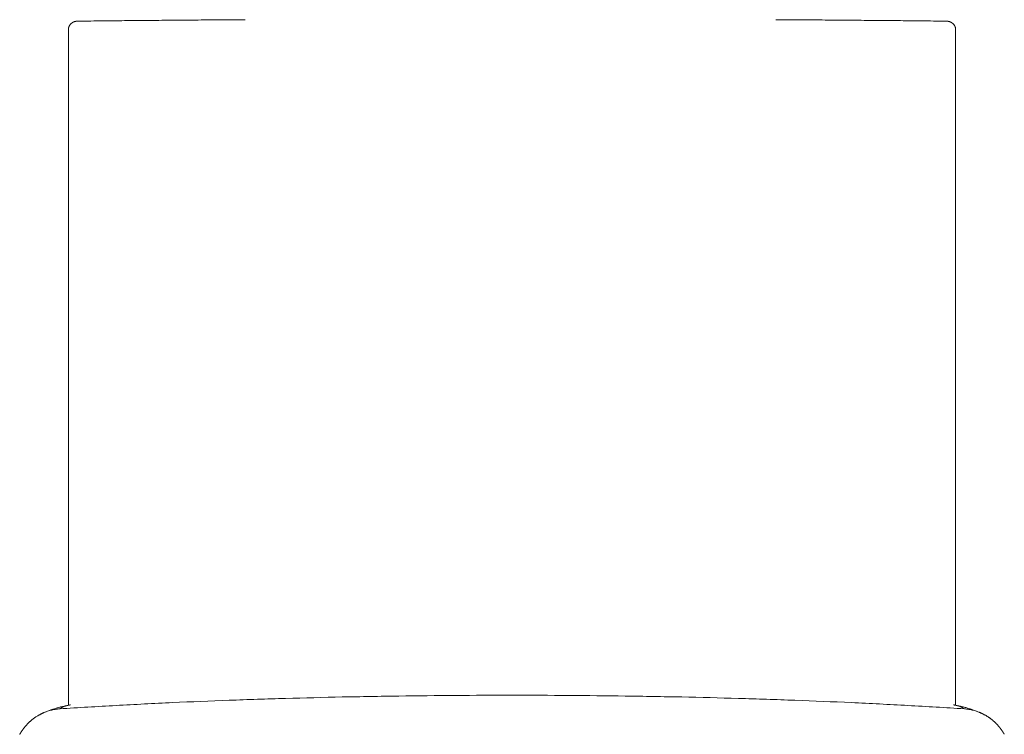
# Model space of a CAD drawing. Units: inches. Extents: x 288 to 18571, y 314 to 6341.
# Drawn here: x 6722 to 7320, y 2932 to 3366 of the extents above; entities that cross this region are included whole.
import ezdxf

# ---------------------------------------------------------------- set-up
doc = ezdxf.new("R2010")
doc.units = ezdxf.units.IN
doc.header["$MEASUREMENT"] = 0
doc.layers.get('0').update_dxf_attribs({"lineweight": 13})

msp = doc.modelspace()

# ---------------------------------------------------------------- linework, layer by layer
at = {"lineweight": 13}
for points in [[(6772.55, 3365.33, 0.000036), (6765.47, 3365.26, -0.003472), (6757.35, 3365.15), (6757.39, 3365.15)], [(6813.94, 3365.71, 0.003623), (6806.65, 3365.64, 0.000017), (6799.36, 3365.61, -0.003623), (6792.15, 3365.54)], [(7253.78, 3365.5, 0.000021), (7247.23, 3365.54, 0.003806), (7240.29, 3365.61, 0.000035), (7233.11, 3365.68, 0.000035), (7225.85, 3365.75, 0.000017), (7218.57, 3365.78, 0.003571), (7211.25, 3365.85)], [(6750.76, 2949.5, -0.018672), (6751.81, 2949.78), (6751.81, 2956.97), (6751.81, 2959.37), (6751.81, 2964.15), (6751.81, 2970.04), (6751.81, 2975.86), (6751.81, 2984.12), (6751.81, 2985.31), (6751.81, 2986.18), (6751.81, 2986.91), (6751.81, 2987.51), (6751.81, 3008.11), (6751.81, 3028.68), (6751.81, 3049.22), (6751.81, 3069.72), (6751.81, 3090.22), (6751.81, 3110.72), (6751.81, 3120.93), (6751.81, 3131.15), (6751.81, 3151.61), (6751.81, 3172.01), (6751.81, 3192.4), (6751.81, 3212.76), (6751.81, 3233.12), (6751.81, 3253.45), (6751.81, 3273.74), (6751.81, 3294.03), (6751.81, 3314.29), (6751.81, 3320), (6751.81, 3323.14), (6751.81, 3326.49), (6751.81, 3333.81), (6751.81, 3341.55), (6751.81, 3349.05), (6751.81, 3355.25), (6751.81, 3359.12), (6751.81, 3359.89)], [(7290.42, 3359.89), (7290.42, 3359.12), (7290.42, 3355.25), (7290.42, 3349.05), (7290.42, 3341.55), (7290.42, 3333.81), (7290.42, 3326.49), (7290.42, 3323.14), (7290.42, 3320), (7290.42, 3314.29), (7290.42, 3294.03), (7290.42, 3273.74), (7290.42, 3253.45), (7290.42, 3233.12), (7290.42, 3212.76), (7290.42, 3192.4), (7290.42, 3172.01), (7290.42, 3151.61), (7290.42, 3131.15), (7290.42, 3120.93), (7290.42, 3110.72), (7290.42, 3090.22), (7290.42, 3069.72), (7290.42, 3049.22), (7290.42, 3028.68), (7290.42, 3008.11), (7290.42, 2987.51), (7290.42, 2986.91), (7290.42, 2986.18), (7290.42, 2985.31), (7290.42, 2984.12), (7290.42, 2975.86), (7290.42, 2970.04), (7290.42, 2964.15), (7290.42, 2959.37), (7290.42, 2956.97), (7290.42, 2949.78, -0.018672), (7291.5, 2949.5)], [(6866.55, 2953.41, 0.001522), (6849.39, 2952.78, 0.002283), (6815.09, 2951.39, 0.002283), (6780.81, 2949.64, 0.001523), (6763.7, 2948.67, 0.001521), (6746.58, 2947.59, 0.019813), (6743.82, 2947.27)], [(7107.04, 2955.12, 0.001496), (7089.85, 2955.4, 0.001521), (7055.47, 2955.75, 0.001523), (7021.13, 2955.85, 0.001521), (6986.76, 2955.75, 0.001523), (6952.42, 2955.4, 0.001546), (6935.23, 2955.12)], [(7298.44, 2947.27, 0.018744), (7295.69, 2947.59, 0.001425), (7278.57, 2948.67, 0.001519), (7261.42, 2949.64, 0.002322), (7227.14, 2951.39, 0.002316), (7192.87, 2952.78, 0.001575), (7175.68, 2953.41)]]:
    msp.add_lwpolyline(points, format="xyb", dxfattribs=at)
for points in [[(7284.88, 3365.15), (7284.88, 3365.15)], [(6753.06, 2949.99), (6753.06, 2949.99)], [(7289.2, 2949.99), (7289.2, 2949.99)], [(7314.41, 2939.25), (7314.2, 2939.46)], [(7315.45, 2938.21), (7315.28, 2938.42)], [(6723.25, 2933.71), (6723.18, 2933.61)]]:
    msp.add_lwpolyline(points, dxfattribs=at)
for centre, radius, start, end in [((6820.09, 3893.1), 527.32, 270.13452, 270.94143), ((7387.34, -56013.68), 59382.12, 90.5244068, 90.5317067), ((7281.95, 3877.8), 512.58, 269.04513, 269.86356), ((7045.89, -2759.42), 5715.65, 91.28172, 91.62607), ((6999.98, -2616.21), 5572.4, 88.3695, 88.72271), ((6751.4, 2909.4), 38.72, 105.46914, 109.582), ((6752.63, 2939.55), 10.02, 109.85227, 118.60322), ((6739.11, 3015.38), 66.81, 280.13294, 281.10638), ((6757.03, 2922.75), 27.53, 98.27476, 99.67049), ((7302.89, 3009.44), 60.94, 258.52845, 259.56343), ((7289.6, 2939.55), 10.02, 61.39678, 70.14773), ((7292.42, 2914.43), 33.44, 70.09344, 74.85543), ((7315.99, 2946.86), 6.81, 229.3299, 237.73163)]:
    msp.add_arc(centre, radius, start, end, dxfattribs=at)
for points in [[(6755.71, 3364.94), (6755.64, 3364.91), (6755.61, 3364.91), (6755.54, 3364.87)], [(6755.89, 3364.98), (6755.82, 3364.98), (6755.78, 3364.94), (6755.71, 3364.94)], [(6756.06, 3365.01), (6756.03, 3365.01), (6755.96, 3364.98), (6755.89, 3364.98)], [(6756.27, 3365.05), (6756.2, 3365.05), (6756.13, 3365.05), (6756.06, 3365.01)], [(6756.38, 3365.08), (6756.34, 3365.08), (6756.31, 3365.05), (6756.27, 3365.05)], [(6756.48, 3365.08), (6756.44, 3365.08), (6756.41, 3365.08), (6756.38, 3365.08)], [(6756.58, 3365.12), (6756.55, 3365.12), (6756.51, 3365.12), (6756.48, 3365.08)], [(6756.65, 3365.12), (6756.62, 3365.12), (6756.58, 3365.12), (6756.58, 3365.12)], [(6756.72, 3365.12), (6756.72, 3365.12), (6756.69, 3365.12), (6756.65, 3365.12)], [(6756.86, 3365.15), (6756.83, 3365.15), (6756.79, 3365.12), (6756.72, 3365.12)], [(6757, 3365.15), (6756.93, 3365.15), (6756.9, 3365.15), (6756.86, 3365.15)], [(6757.18, 3365.15), (6757.11, 3365.15), (6757.07, 3365.15), (6757, 3365.15)], [(6757.39, 3365.15), (6757.32, 3365.15), (6757.25, 3365.15), (6757.18, 3365.15)], [(6757.94, 3365.19), (6757.77, 3365.15), (6757.56, 3365.15), (6757.39, 3365.15)], [(6779.25, 3365.4), (6777.01, 3365.36), (6774.78, 3365.36), (6772.55, 3365.33)], [(6785.87, 3365.47), (6783.67, 3365.43), (6781.44, 3365.43), (6779.25, 3365.4)], [(6792.15, 3365.54), (6790.05, 3365.5), (6787.96, 3365.5), (6785.87, 3365.47)], [(6821.33, 3365.78), (6818.85, 3365.75), (6816.41, 3365.75), (6813.94, 3365.71)], [(6836.28, 3365.89), (6833.77, 3365.89), (6831.26, 3365.85), (6828.75, 3365.85)], [(6851.41, 3365.99), (6848.9, 3365.99), (6846.36, 3365.96), (6843.85, 3365.96)], [(6859.05, 3366.06), (6856.5, 3366.03), (6853.96, 3366.03), (6851.41, 3365.99)], [(7188.83, 3366.03), (7186.32, 3366.03), (7183.77, 3366.06), (7181.26, 3366.06)], [(7196.36, 3365.96), (7193.85, 3365.99), (7191.34, 3365.99), (7188.83, 3366.03)], [(7203.85, 3365.92), (7201.34, 3365.92), (7198.87, 3365.96), (7196.36, 3365.96)], [(7211.25, 3365.85), (7208.77, 3365.89), (7206.33, 3365.89), (7203.85, 3365.92)], [(7260.02, 3365.43), (7257.93, 3365.47), (7255.87, 3365.47), (7253.78, 3365.5)], [(7266.51, 3365.36), (7264.34, 3365.4), (7262.18, 3365.4), (7260.02, 3365.43)], [(7273.41, 3365.29), (7271.11, 3365.33), (7268.81, 3365.33), (7266.51, 3365.36)], [(7284.88, 3365.15), (7283.48, 3365.19), (7282.12, 3365.19), (7280.73, 3365.22)], [(7285.12, 3365.15), (7285.05, 3365.15), (7284.98, 3365.15), (7284.88, 3365.15)], [(7285.37, 3365.15), (7285.3, 3365.15), (7285.19, 3365.15), (7285.12, 3365.15)], [(7285.54, 3365.12), (7285.47, 3365.12), (7285.44, 3365.15), (7285.37, 3365.15)], [(7285.72, 3365.12), (7285.65, 3365.12), (7285.61, 3365.12), (7285.54, 3365.12)], [(7285.86, 3365.08), (7285.79, 3365.08), (7285.75, 3365.08), (7285.72, 3365.12)], [(7285.96, 3365.05), (7285.92, 3365.08), (7285.89, 3365.08), (7285.86, 3365.08)], [(7286.03, 3365.05), (7285.99, 3365.05), (7285.96, 3365.05), (7285.96, 3365.05)], [(7286.1, 3365.05), (7286.06, 3365.05), (7286.06, 3365.05), (7286.03, 3365.05)], [(7286.2, 3365.01), (7286.17, 3365.01), (7286.13, 3365.05), (7286.1, 3365.05)], [(7286.34, 3364.98), (7286.31, 3364.98), (7286.24, 3365.01), (7286.2, 3365.01)], [(7286.45, 3364.94), (7286.41, 3364.98), (7286.38, 3364.98), (7286.34, 3364.98)], [(7286.62, 3364.91), (7286.59, 3364.91), (7286.52, 3364.94), (7286.45, 3364.94)], [(7286.83, 3364.84), (7286.76, 3364.87), (7286.69, 3364.87), (7286.62, 3364.91)], [(6751.84, 3360.1), (6751.81, 3360.03), (6751.81, 3359.96), (6751.81, 3359.85)], [(6751.88, 3360.62), (6751.88, 3360.59), (6751.84, 3360.52), (6751.84, 3360.48)], [(6751.84, 3360.48), (6751.84, 3360.41), (6751.84, 3360.38), (6751.84, 3360.31)], [(6751.84, 3360.31), (6751.84, 3360.24), (6751.84, 3360.17), (6751.84, 3360.1)], [(6751.91, 3360.8), (6751.88, 3360.76), (6751.88, 3360.76), (6751.88, 3360.73)], [(6751.88, 3360.73), (6751.88, 3360.69), (6751.88, 3360.66), (6751.88, 3360.62)], [(6751.95, 3360.97), (6751.91, 3360.97), (6751.91, 3360.94), (6751.91, 3360.9)], [(6751.91, 3360.9), (6751.91, 3360.87), (6751.91, 3360.83), (6751.91, 3360.8)], [(6751.98, 3361.14), (6751.98, 3361.14), (6751.95, 3361.11), (6751.95, 3361.07)], [(6751.95, 3361.07), (6751.95, 3361.04), (6751.95, 3361), (6751.95, 3360.97)], [(6752.02, 3361.32), (6752.02, 3361.32), (6752.02, 3361.28), (6751.98, 3361.25)], [(6751.98, 3361.25), (6751.98, 3361.21), (6751.98, 3361.18), (6751.98, 3361.14)], [(6752.05, 3361.46), (6752.05, 3361.42), (6752.02, 3361.39), (6752.02, 3361.32)], [(6752.12, 3361.63), (6752.09, 3361.56), (6752.09, 3361.53), (6752.05, 3361.46)], [(6752.19, 3361.81), (6752.16, 3361.74), (6752.12, 3361.7), (6752.12, 3361.63)], [(6752.3, 3362.02), (6752.26, 3361.95), (6752.23, 3361.88), (6752.19, 3361.81)], [(6752.4, 3362.26), (6752.37, 3362.19), (6752.33, 3362.12), (6752.3, 3362.02)], [(6752.57, 3362.54), (6752.51, 3362.47), (6752.44, 3362.36), (6752.4, 3362.26)], [(6752.75, 3362.85), (6752.68, 3362.75), (6752.61, 3362.64), (6752.57, 3362.54)], [(6752.89, 3363.03), (6752.85, 3362.96), (6752.78, 3362.92), (6752.75, 3362.85)], [(6753.03, 3363.24), (6752.99, 3363.17), (6752.92, 3363.1), (6752.89, 3363.03)], [(6753.2, 3363.41), (6753.17, 3363.34), (6753.1, 3363.31), (6753.03, 3363.24)], [(6753.38, 3363.58), (6753.34, 3363.55), (6753.27, 3363.48), (6753.2, 3363.41)], [(6753.59, 3363.76), (6753.52, 3363.72), (6753.45, 3363.65), (6753.38, 3363.58)], [(6753.76, 3363.93), (6753.69, 3363.86), (6753.62, 3363.83), (6753.59, 3363.76)], [(6753.9, 3364.04), (6753.83, 3364), (6753.8, 3363.97), (6753.76, 3363.93)], [(6753.97, 3364.11), (6753.97, 3364.07), (6753.93, 3364.04), (6753.9, 3364.04)], [(6754.07, 3364.18), (6754.07, 3364.14), (6754.04, 3364.14), (6753.97, 3364.11)], [(6754.21, 3364.25), (6754.18, 3364.25), (6754.14, 3364.21), (6754.07, 3364.18)], [(6754.39, 3364.39), (6754.35, 3364.32), (6754.28, 3364.28), (6754.21, 3364.25)], [(6754.56, 3364.46), (6754.53, 3364.42), (6754.46, 3364.42), (6754.39, 3364.39)], [(6754.74, 3364.56), (6754.67, 3364.53), (6754.63, 3364.49), (6754.56, 3364.46)], [(6754.88, 3364.63), (6754.84, 3364.6), (6754.77, 3364.6), (6754.74, 3364.56)], [(6755.02, 3364.7), (6754.98, 3364.67), (6754.91, 3364.63), (6754.88, 3364.63)], [(6755.19, 3364.77), (6755.12, 3364.74), (6755.09, 3364.7), (6755.02, 3364.7)], [(6755.36, 3364.8), (6755.29, 3364.8), (6755.26, 3364.77), (6755.19, 3364.77)], [(6755.54, 3364.87), (6755.47, 3364.87), (6755.4, 3364.84), (6755.36, 3364.8)], [(7287.21, 3364.7), (7287.08, 3364.74), (7286.97, 3364.8), (7286.83, 3364.84)], [(7287.56, 3364.53), (7287.42, 3364.6), (7287.32, 3364.63), (7287.21, 3364.7)], [(7287.88, 3364.35), (7287.77, 3364.42), (7287.67, 3364.46), (7287.56, 3364.53)], [(7288.09, 3364.21), (7288.02, 3364.25), (7287.95, 3364.32), (7287.88, 3364.35)], [(7288.3, 3364.07), (7288.23, 3364.14), (7288.16, 3364.18), (7288.09, 3364.21)], [(7288.47, 3363.93), (7288.43, 3363.97), (7288.37, 3364.04), (7288.3, 3364.07)], [(7288.71, 3363.76), (7288.61, 3363.83), (7288.57, 3363.86), (7288.47, 3363.93)], [(7288.92, 3363.52), (7288.85, 3363.58), (7288.78, 3363.69), (7288.71, 3363.76)], [(7289.2, 3363.24), (7289.13, 3363.34), (7289.03, 3363.41), (7288.92, 3363.52)], [(7289.45, 3362.92), (7289.38, 3363.03), (7289.31, 3363.13), (7289.2, 3363.24)], [(7289.66, 3362.57), (7289.62, 3362.68), (7289.52, 3362.78), (7289.45, 3362.92)], [(7289.86, 3362.26), (7289.79, 3362.36), (7289.72, 3362.47), (7289.66, 3362.57)], [(7290, 3361.98), (7289.93, 3362.09), (7289.9, 3362.16), (7289.86, 3362.26)], [(7290.11, 3361.7), (7290.07, 3361.77), (7290.04, 3361.88), (7290, 3361.98)], [(7290.18, 3361.42), (7290.18, 3361.53), (7290.14, 3361.6), (7290.11, 3361.7)], [(7290.25, 3361.21), (7290.25, 3361.28), (7290.21, 3361.35), (7290.18, 3361.42)], [(7290.28, 3361.04), (7290.28, 3361.11), (7290.28, 3361.18), (7290.25, 3361.21)], [(7290.32, 3360.94), (7290.32, 3360.97), (7290.32, 3361), (7290.28, 3361.04)], [(7290.35, 3360.8), (7290.35, 3360.83), (7290.32, 3360.87), (7290.32, 3360.94)], [(7290.39, 3360.59), (7290.39, 3360.66), (7290.35, 3360.73), (7290.35, 3360.8)], [(7290.39, 3360.48), (7290.39, 3360.52), (7290.39, 3360.55), (7290.39, 3360.59)], [(7290.42, 3360.38), (7290.39, 3360.41), (7290.39, 3360.45), (7290.39, 3360.48)], [(7290.42, 3360.27), (7290.42, 3360.31), (7290.42, 3360.34), (7290.42, 3360.38)], [(7290.42, 3360.13), (7290.42, 3360.2), (7290.42, 3360.24), (7290.42, 3360.27)], [(7290.42, 3360.03), (7290.42, 3360.06), (7290.42, 3360.1), (7290.42, 3360.13)], [(7290.42, 3359.85), (7290.42, 3359.92), (7290.42, 3359.96), (7290.42, 3360.03)], [(6866.55, 2953.41), (6872.26, 2953.58), (6877.98, 2953.76), (6883.7, 2953.93)], [(6918.04, 2954.8), (6923.76, 2954.91), (6929.51, 2955.01), (6935.23, 2955.12)], [(7107.04, 2955.12), (7112.76, 2955.01), (7118.47, 2954.91), (7124.19, 2954.8)], [(7158.53, 2953.93), (7164.25, 2953.76), (7169.97, 2953.58), (7175.68, 2953.41)], [(6740.23, 2946.58), (6739.88, 2946.47), (6739.54, 2946.33), (6739.19, 2946.19)], [(6741.28, 2946.96), (6740.93, 2946.85), (6740.58, 2946.72), (6740.23, 2946.58)], [(6741.07, 2946.72), (6741.98, 2946.92), (6742.88, 2947.13), (6743.82, 2947.27)], [(6742.32, 2947.34), (6741.98, 2947.2), (6741.63, 2947.1), (6741.28, 2946.96)], [(6743.37, 2947.66), (6743.02, 2947.55), (6742.67, 2947.45), (6742.32, 2947.34)], [(6744.45, 2948.01), (6744.07, 2947.9), (6743.72, 2947.8), (6743.37, 2947.66)], [(6745.5, 2948.32), (6745.15, 2948.21), (6744.8, 2948.11), (6744.45, 2948.01)], [(6746.58, 2948.6), (6746.19, 2948.49), (6745.85, 2948.39), (6745.5, 2948.32)], [(6747.62, 2948.88), (6747.28, 2948.77), (6746.93, 2948.7), (6746.58, 2948.6)], [(6747.83, 2948.35), (6747.41, 2948.14), (6747, 2947.87), (6746.58, 2947.59)], [(6748.7, 2949.12), (6748.36, 2949.05), (6747.97, 2948.95), (6747.62, 2948.88)], [(6749.79, 2949.37), (6749.44, 2949.3), (6749.05, 2949.23), (6748.7, 2949.12)], [(6750.76, 2949.5), (6750.24, 2949.33), (6749.72, 2949.19), (6749.23, 2948.98)], [(6750.87, 2949.61), (6750.52, 2949.54), (6750.13, 2949.43), (6749.79, 2949.37)], [(6753.03, 2949.99), (6752.68, 2949.92), (6752.33, 2949.89), (6751.98, 2949.82)], [(7289.86, 2949.89), (7289.66, 2949.92), (7289.41, 2949.96), (7289.2, 2949.99)], [(7289.69, 2949.92), (7289.52, 2949.96), (7289.38, 2949.96), (7289.2, 2949.99)], [(7290.77, 2949.71), (7290.42, 2949.78), (7290.04, 2949.85), (7289.69, 2949.92)], [(7293, 2948.98), (7292.51, 2949.19), (7292.03, 2949.33), (7291.5, 2949.5)], [(7292.9, 2949.26), (7292.55, 2949.37), (7292.2, 2949.43), (7291.85, 2949.5)], [(7293.98, 2949.02), (7293.63, 2949.12), (7293.25, 2949.19), (7292.9, 2949.26)], [(7295.02, 2948.77), (7294.68, 2948.84), (7294.33, 2948.95), (7293.98, 2949.02)], [(7295.69, 2947.59), (7295.27, 2947.87), (7294.85, 2948.14), (7294.4, 2948.35)], [(7296.11, 2948.49), (7295.72, 2948.6), (7295.37, 2948.67), (7295.02, 2948.77)], [(7297.15, 2948.18), (7296.8, 2948.28), (7296.45, 2948.39), (7296.11, 2948.49)], [(7298.2, 2947.87), (7297.85, 2947.97), (7297.5, 2948.08), (7297.15, 2948.18)], [(7299.24, 2947.55), (7298.89, 2947.66), (7298.55, 2947.76), (7298.2, 2947.87)], [(7298.44, 2947.27), (7299.35, 2947.13), (7300.25, 2946.92), (7301.16, 2946.72)], [(7300.29, 2947.2), (7299.94, 2947.31), (7299.59, 2947.45), (7299.24, 2947.55)], [(7301.33, 2946.82), (7300.99, 2946.96), (7300.64, 2947.1), (7300.29, 2947.2)], [(7302.38, 2946.47), (7302.03, 2946.58), (7301.68, 2946.72), (7301.33, 2946.82)], [(6729.63, 2940.86), (6729.49, 2940.75), (6729.36, 2940.61), (6729.18, 2940.51)], [(6730.16, 2941.28), (6729.98, 2941.14), (6729.81, 2941), (6729.63, 2940.86)], [(6730.72, 2941.7), (6730.51, 2941.56), (6730.33, 2941.42), (6730.16, 2941.28)], [(6731.27, 2942.11), (6731.1, 2941.97), (6730.89, 2941.83), (6730.72, 2941.7)], [(6731.8, 2942.46), (6731.62, 2942.36), (6731.45, 2942.22), (6731.27, 2942.11)], [(6732.53, 2942.95), (6732.28, 2942.81), (6732.04, 2942.64), (6731.8, 2942.46)], [(6733.19, 2943.37), (6732.98, 2943.23), (6732.74, 2943.09), (6732.53, 2942.95)], [(6733.82, 2943.75), (6733.61, 2943.61), (6733.4, 2943.51), (6733.19, 2943.37)], [(6734.41, 2944.07), (6734.24, 2943.96), (6734.03, 2943.86), (6733.82, 2943.75)], [(6734.97, 2944.34), (6734.76, 2944.28), (6734.59, 2944.17), (6734.41, 2944.07)], [(6735.35, 2944.55), (6735.21, 2944.48), (6735.11, 2944.41), (6734.97, 2944.34)], [(6735.74, 2944.76), (6735.63, 2944.69), (6735.49, 2944.62), (6735.35, 2944.55)], [(6736.08, 2944.9), (6735.98, 2944.87), (6735.87, 2944.8), (6735.74, 2944.76)], [(6736.4, 2945.04), (6736.29, 2945.01), (6736.19, 2944.97), (6736.08, 2944.9)], [(6736.68, 2945.18), (6736.61, 2945.15), (6736.5, 2945.11), (6736.4, 2945.04)], [(6736.96, 2945.29), (6736.85, 2945.25), (6736.78, 2945.22), (6736.68, 2945.18)], [(6736.96, 2945.29), (6737.44, 2945.5), (6737.93, 2945.7), (6738.42, 2945.88)], [(6737.1, 2945.36), (6737.06, 2945.32), (6736.99, 2945.32), (6736.96, 2945.29)], [(6738.14, 2945.77), (6737.79, 2945.67), (6737.44, 2945.5), (6737.1, 2945.36)], [(6739.19, 2946.19), (6738.84, 2946.05), (6738.49, 2945.91), (6738.14, 2945.77)], [(7303.43, 2946.05), (7303.08, 2946.19), (7302.73, 2946.33), (7302.38, 2946.47)], [(7304.47, 2945.63), (7304.12, 2945.77), (7303.78, 2945.91), (7303.43, 2946.05)], [(7303.81, 2945.88), (7304.33, 2945.7), (7304.82, 2945.5), (7305.31, 2945.29)], [(7304.93, 2945.46), (7304.79, 2945.53), (7304.61, 2945.57), (7304.47, 2945.63)], [(7305.31, 2945.29), (7305.17, 2945.36), (7305.07, 2945.39), (7304.93, 2945.46)], [(7305.8, 2945.08), (7305.62, 2945.15), (7305.48, 2945.22), (7305.31, 2945.29)], [(7306.29, 2944.83), (7306.15, 2944.94), (7305.97, 2945.01), (7305.8, 2945.08)], [(7306.77, 2944.62), (7306.6, 2944.69), (7306.46, 2944.76), (7306.29, 2944.83)], [(7307.23, 2944.38), (7307.09, 2944.45), (7306.91, 2944.55), (7306.77, 2944.62)], [(7307.82, 2944.07), (7307.61, 2944.17), (7307.44, 2944.28), (7307.23, 2944.38)], [(7308.38, 2943.75), (7308.17, 2943.86), (7307.99, 2943.96), (7307.82, 2944.07)], [(7308.9, 2943.47), (7308.73, 2943.54), (7308.55, 2943.68), (7308.38, 2943.75)], [(7309.39, 2943.16), (7309.21, 2943.26), (7309.07, 2943.37), (7308.9, 2943.47)], [(7309.88, 2942.85), (7309.7, 2942.95), (7309.56, 2943.05), (7309.39, 2943.16)], [(7310.29, 2942.57), (7310.16, 2942.67), (7310.02, 2942.78), (7309.88, 2942.85)], [(7310.71, 2942.29), (7310.57, 2942.39), (7310.43, 2942.46), (7310.29, 2942.57)], [(7311.13, 2942.01), (7310.99, 2942.08), (7310.85, 2942.18), (7310.71, 2942.29)], [(7311.55, 2941.7), (7311.41, 2941.8), (7311.27, 2941.9), (7311.13, 2942.01)], [(7313.12, 2940.44), (7312.87, 2940.65), (7312.6, 2940.86), (7312.35, 2941.1)], [(6723.99, 2934.79), (6723.92, 2934.69), (6723.85, 2934.58), (6723.78, 2934.48)], [(6724.23, 2935.11), (6724.13, 2935), (6724.06, 2934.9), (6723.99, 2934.79)], [(6724.44, 2935.42), (6724.37, 2935.31), (6724.3, 2935.21), (6724.23, 2935.11)], [(6724.65, 2935.7), (6724.58, 2935.59), (6724.51, 2935.52), (6724.44, 2935.42)], [(6724.82, 2935.94), (6724.79, 2935.84), (6724.72, 2935.77), (6724.65, 2935.7)], [(6724.96, 2936.08), (6724.93, 2936.05), (6724.89, 2935.98), (6724.82, 2935.94)], [(6725.1, 2936.26), (6725.07, 2936.19), (6725, 2936.15), (6724.96, 2936.08)], [(6725.24, 2936.43), (6725.17, 2936.36), (6725.14, 2936.33), (6725.1, 2936.26)], [(6725.38, 2936.6), (6725.35, 2936.57), (6725.28, 2936.5), (6725.24, 2936.43)], [(6725.59, 2936.85), (6725.52, 2936.78), (6725.45, 2936.71), (6725.38, 2936.6)], [(6725.87, 2937.2), (6725.76, 2937.09), (6725.69, 2936.95), (6725.59, 2936.85)], [(6726.15, 2937.51), (6726.04, 2937.41), (6725.97, 2937.3), (6725.87, 2937.2)], [(6726.39, 2937.79), (6726.32, 2937.69), (6726.22, 2937.62), (6726.15, 2937.51)], [(6726.64, 2938.07), (6726.57, 2937.96), (6726.46, 2937.86), (6726.39, 2937.79)], [(6726.88, 2938.28), (6726.78, 2938.21), (6726.71, 2938.14), (6726.64, 2938.07)], [(6727.09, 2938.52), (6727.02, 2938.45), (6726.95, 2938.38), (6726.88, 2938.28)], [(6727.3, 2938.73), (6727.23, 2938.66), (6727.16, 2938.59), (6727.09, 2938.52)], [(6727.47, 2938.94), (6727.44, 2938.87), (6727.37, 2938.8), (6727.3, 2938.73)], [(6727.68, 2939.12), (6727.61, 2939.05), (6727.54, 2938.98), (6727.47, 2938.94)], [(6727.89, 2939.32), (6727.82, 2939.22), (6727.75, 2939.18), (6727.68, 2939.12)], [(6728.14, 2939.53), (6728.07, 2939.46), (6727.96, 2939.39), (6727.89, 2939.32)], [(6728.45, 2939.85), (6728.34, 2939.74), (6728.24, 2939.64), (6728.14, 2939.53)], [(6728.8, 2940.16), (6728.69, 2940.06), (6728.55, 2939.95), (6728.45, 2939.85)], [(6729.18, 2940.51), (6729.08, 2940.37), (6728.94, 2940.27), (6728.8, 2940.16)], [(7313.4, 2940.2), (7313.29, 2940.27), (7313.22, 2940.37), (7313.12, 2940.44)], [(7313.68, 2939.95), (7313.57, 2940.06), (7313.47, 2940.13), (7313.4, 2940.2)], [(7313.92, 2939.71), (7313.85, 2939.78), (7313.75, 2939.88), (7313.68, 2939.95)], [(7314.2, 2939.46), (7314.09, 2939.53), (7314.03, 2939.64), (7313.92, 2939.71)], [(7314.62, 2939.08), (7314.55, 2939.15), (7314.48, 2939.18), (7314.41, 2939.25)], [(7314.76, 2938.94), (7314.69, 2938.98), (7314.65, 2939.05), (7314.62, 2939.08)], [(7314.79, 2938.87), (7314.79, 2938.91), (7314.76, 2938.91), (7314.76, 2938.94)], [(7314.86, 2938.8), (7314.86, 2938.84), (7314.83, 2938.87), (7314.79, 2938.87)], [(7314.97, 2938.7), (7314.93, 2938.73), (7314.9, 2938.77), (7314.86, 2938.8)], [(7315.11, 2938.59), (7315.07, 2938.63), (7315.04, 2938.66), (7314.97, 2938.7)], [(7315.28, 2938.42), (7315.21, 2938.45), (7315.18, 2938.52), (7315.11, 2938.59)], [(7315.63, 2938.03), (7315.56, 2938.07), (7315.52, 2938.14), (7315.45, 2938.21)], [(7315.94, 2937.69), (7315.84, 2937.79), (7315.73, 2937.89), (7315.63, 2938.03)], [(7316.19, 2937.41), (7316.08, 2937.51), (7316.01, 2937.62), (7315.94, 2937.69)], [(7316.4, 2937.16), (7316.33, 2937.27), (7316.26, 2937.34), (7316.19, 2937.41)], [(7316.5, 2937.06), (7316.47, 2937.09), (7316.43, 2937.13), (7316.4, 2937.16)], [(7316.57, 2936.95), (7316.57, 2936.99), (7316.54, 2937.02), (7316.5, 2937.06)], [(7316.67, 2936.85), (7316.64, 2936.88), (7316.61, 2936.92), (7316.57, 2936.95)], [(7316.74, 2936.74), (7316.71, 2936.78), (7316.71, 2936.81), (7316.67, 2936.85)], [(7316.81, 2936.64), (7316.81, 2936.67), (7316.78, 2936.71), (7316.74, 2936.74)], [(7316.92, 2936.57), (7316.88, 2936.6), (7316.85, 2936.64), (7316.81, 2936.64)], [(7316.99, 2936.43), (7316.99, 2936.47), (7316.95, 2936.54), (7316.92, 2936.57)], [(7317.13, 2936.29), (7317.06, 2936.36), (7317.02, 2936.4), (7316.99, 2936.43)], [(7317.23, 2936.15), (7317.2, 2936.19), (7317.16, 2936.26), (7317.13, 2936.29)], [(7317.37, 2935.98), (7317.34, 2936.01), (7317.3, 2936.08), (7317.23, 2936.15)], [(7317.51, 2935.8), (7317.48, 2935.84), (7317.44, 2935.91), (7317.37, 2935.98)], [(7317.65, 2935.63), (7317.62, 2935.7), (7317.55, 2935.73), (7317.51, 2935.8)], [(7317.76, 2935.49), (7317.72, 2935.52), (7317.69, 2935.59), (7317.65, 2935.63)], [(7317.86, 2935.35), (7317.83, 2935.38), (7317.79, 2935.45), (7317.76, 2935.49)], [(7317.93, 2935.25), (7317.9, 2935.28), (7317.9, 2935.31), (7317.86, 2935.35)], [(7318.07, 2935.07), (7318.03, 2935.14), (7317.96, 2935.18), (7317.93, 2935.25)], [(7318.17, 2934.93), (7318.14, 2934.97), (7318.1, 2935), (7318.07, 2935.07)], [(7318.28, 2934.76), (7318.24, 2934.83), (7318.21, 2934.86), (7318.17, 2934.93)], [(7318.38, 2934.62), (7318.35, 2934.65), (7318.31, 2934.72), (7318.28, 2934.76)], [(7318.52, 2934.41), (7318.49, 2934.48), (7318.42, 2934.55), (7318.38, 2934.62)], [(6722.35, 2932.25), (6722.35, 2932.21), (6722.31, 2932.14), (6722.28, 2932.11)], [(6722.45, 2932.42), (6722.42, 2932.35), (6722.38, 2932.32), (6722.35, 2932.25)], [(6722.56, 2932.6), (6722.52, 2932.53), (6722.49, 2932.46), (6722.45, 2932.42)], [(6722.7, 2932.8), (6722.63, 2932.74), (6722.59, 2932.67), (6722.56, 2932.6)], [(6722.8, 2933.01), (6722.77, 2932.94), (6722.73, 2932.87), (6722.7, 2932.8)], [(6722.94, 2933.22), (6722.91, 2933.15), (6722.87, 2933.08), (6722.8, 2933.01)], [(6723.05, 2933.36), (6723.01, 2933.33), (6722.98, 2933.26), (6722.94, 2933.22)], [(6723.11, 2933.5), (6723.08, 2933.43), (6723.05, 2933.4), (6723.05, 2933.36)], [(6723.18, 2933.61), (6723.15, 2933.57), (6723.15, 2933.54), (6723.11, 2933.5)], [(6723.32, 2933.85), (6723.32, 2933.78), (6723.29, 2933.75), (6723.25, 2933.71)], [(6723.43, 2933.96), (6723.39, 2933.92), (6723.36, 2933.89), (6723.32, 2933.85)], [(6723.5, 2934.06), (6723.46, 2934.03), (6723.43, 2933.99), (6723.43, 2933.96)], [(6723.57, 2934.2), (6723.57, 2934.16), (6723.53, 2934.13), (6723.5, 2934.06)], [(6723.78, 2934.48), (6723.71, 2934.37), (6723.64, 2934.3), (6723.57, 2934.2)], [(7318.66, 2934.2), (7318.63, 2934.27), (7318.56, 2934.34), (7318.52, 2934.41)], [(7318.8, 2933.99), (7318.77, 2934.06), (7318.73, 2934.13), (7318.66, 2934.2)], [(7318.98, 2933.75), (7318.91, 2933.82), (7318.87, 2933.89), (7318.8, 2933.99)], [(7319.12, 2933.5), (7319.08, 2933.57), (7319.01, 2933.68), (7318.98, 2933.75)], [(7319.29, 2933.26), (7319.22, 2933.33), (7319.19, 2933.43), (7319.12, 2933.5)], [(7319.43, 2933.01), (7319.39, 2933.08), (7319.32, 2933.19), (7319.29, 2933.26)], [(7319.57, 2932.77), (7319.53, 2932.87), (7319.46, 2932.94), (7319.43, 2933.01)], [(7319.71, 2932.56), (7319.67, 2932.63), (7319.6, 2932.7), (7319.57, 2932.77)], [(7319.81, 2932.39), (7319.78, 2932.42), (7319.74, 2932.49), (7319.71, 2932.56)], [(7319.95, 2932.14), (7319.92, 2932.21), (7319.85, 2932.28), (7319.81, 2932.39)]]:
    msp.add_open_spline(points, degree=3, dxfattribs=at)

doc.saveas('drawing.dxf')
